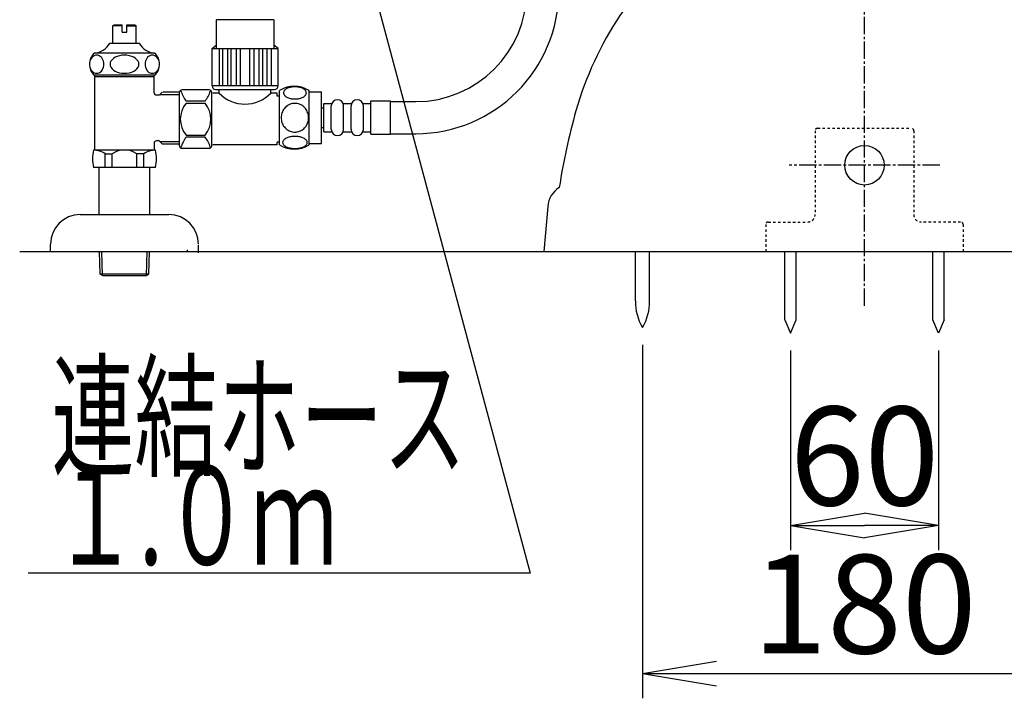
# Model space of a CAD drawing. Extents: x 0 to 1997, y 8 to 2789.
# Drawn here: x 1267 to 1666, y 320 to 595 of the extents above; entities that cross this region are included whole.
import ezdxf
from ezdxf.enums import TextEntityAlignment as Align

# ---------------------------------------------------------------- set-up
doc = ezdxf.new("R2010")
doc.units = 0
doc.linetypes.add('EXLTYPE2', pattern=[2, 1, -1])
doc.linetypes.add('EXLTYPE3', pattern=[10, 7, -1, 1, -1])
doc.layers.get('0').update_dxf_attribs({"linetype": 'CONTINUOUS'})
doc.layers.get('DEFPOINTS').update_dxf_attribs({"linetype": 'CONTINUOUS'})
for name, color, linetype in [('タンク', 7, 'CONTINUOUS'), ('便器', 7, 'CONTINUOUS'), ('便座', 7, 'CONTINUOUS'), ('止水栓', 7, 'CONTINUOUS')]:
    doc.layers.add(name, color=color, linetype=linetype)
doc.styles.add('EXCADDIM1', font='monotxt', dxfattribs={"width": 0.84, "bigfont": 'extfont'})
doc.styles.add('EXCADSTD', font='monotxt', dxfattribs={"bigfont": 'extfont'})
doc.styles.get("Standard").update_dxf_attribs({"font": 'monotxt', "bigfont": 'extfont'})
doc.dimstyles.new('ISO-25', dxfattribs={"dimtxt": 2.5, "dimasz": 2.5, "dimexe": 1.25, "dimexo": 0.625, "dimtad": 1, "dimtxsty": 'STANDARD', "dimcen": 2.5, "dimazin": 3, "dimtfac": 1, "dimtmove": 0, "dimatfit": 3})

# ---------------------------------------------------------------- blocks, each defined once
blk = doc.blocks.new('EX_NORM')
at = {"color": 0, "linetype": 'CONTINUOUS'}
for q in [(-1, 0.167), (-1, 0), (-1, -0.167)]:
    blk.add_line((0, 0), q, dxfattribs=at)
blk = doc.blocks.new('*D16')
at = {"layer": 'DEFPOINTS', "color": 0}
for p in [(1519.5, 470.29), (1699.5, 470.29), (1699.5, 330)]:
    blk.add_point(p, dxfattribs=at)
at = {"layer": '便器', "color": 3, "linetype": 'CONTINUOUS'}
for p, q in [((1519.5, 463.29), (1519.5, 320)), ((1699.5, 463.29), (1699.5, 320)), ((1549.5, 330), (1669.5, 330))]:
    blk.add_line(p, q, dxfattribs=at)
at = {"layer": '便器', "color": 3, "xscale": 30, "yscale": 30, "zscale": 30, "rotation": 180}
blk.add_blockref('EX_NORM', (1519.5, 330), dxfattribs=at)
at = {"layer": '便器', "color": 3, "xscale": 30, "yscale": 30, "zscale": 30}
blk.add_blockref('EX_NORM', (1699.5, 330), dxfattribs=at)
at = {"layer": '便器', "color": 2, "insert": (1609.5, 353), "char_height": 40, "attachment_point": 5, "style": 'EXCADDIM1'}
blk.add_mtext('180', dxfattribs=at)
blk = doc.blocks.new('*D17')
at = {"layer": 'DEFPOINTS', "color": 0}
for p in [(1579.5, 468), (1639.5, 468), (1639.5, 390)]:
    blk.add_point(p, dxfattribs=at)
at = {"layer": '便器', "color": 3, "linetype": 'CONTINUOUS'}
for p, q in [((1579.5, 461), (1579.5, 380)), ((1639.5, 461), (1639.5, 380)), ((1609.5, 390), (1609.5, 390))]:
    blk.add_line(p, q, dxfattribs=at)
at = {"layer": '便器', "color": 3, "xscale": 30, "yscale": 30, "zscale": 30, "rotation": 180}
blk.add_blockref('EX_NORM', (1579.5, 390), dxfattribs=at)
at = {"layer": '便器', "color": 3, "xscale": 30, "yscale": 30, "zscale": 30}
blk.add_blockref('EX_NORM', (1639.5, 390), dxfattribs=at)
at = {"layer": '便器', "color": 2, "insert": (1609.5, 413), "char_height": 40, "attachment_point": 5, "style": 'EXCADDIM1'}
blk.add_mtext('60', dxfattribs=at)

msp = doc.modelspace()

# ---------------------------------------------------------------- linework, layer by layer
at = {"layer": 'タンク', "color": 6, "linetype": 'CONTINUOUS'}
for p, q in [((1372.346, 544.316), (1372.346, 566.256)), ((1384.346, 544.316), (1384.346, 566.254)), ((1384.346, 565.785), (1389.346, 565.785)), ((1389.346, 544.785), (1389.346, 565.785)), ((1389.346, 559.298), (1390.346, 559.298)), ((1390.346, 549.548), (1390.346, 561.048)), ((1390.346, 561.048), (1393.346, 561.048)), ((1393.346, 550.548), (1393.346, 560.048)), ((1398.346, 561.048), (1401.346, 561.048)), ((1398.346, 550.548), (1398.346, 560.048)), ((1398.346, 550.548), (1398.346, 560.048)), ((1401.346, 550.548), (1401.346, 560.048)), ((1406.346, 561.048), (1409.346, 561.048)), ((1406.346, 550.548), (1406.346, 560.048)), ((1409.346, 562.048), (1417.346, 562.048)), ((1409.346, 548.548), (1409.346, 562.048)), ((1417.346, 548.548), (1417.346, 562.048)), ((1417.346, 561.798), (1427.584, 561.798)), ((1389.346, 551.298), (1390.346, 551.298)), ((1390.346, 549.548), (1393.346, 549.548)), ((1398.346, 549.548), (1401.346, 549.548)), ((1406.346, 549.548), (1409.346, 549.548)), ((1409.346, 548.548), (1417.346, 548.548)), ((1417.346, 548.798), (1427.584, 548.798)), ((1384.346, 544.785), (1389.346, 544.785))]:
    msp.add_line(p, q, dxfattribs=at)
at = {"layer": 'タンク', "color": 6, "linetype": 'CONTINUOUS', "flags": 128}
for points in [[(1378.604, 562.888), (1379.007, 562.897), (1379.407, 562.927), (1379.802, 562.973), (1380.186, 563.037), (1380.559, 563.117), (1380.918, 563.217), (1381.257, 563.332), (1381.58, 563.461), (1381.878, 563.606), (1382.149, 563.764), (1382.395, 563.933), (1382.612, 564.113), (1382.8, 564.304), (1382.954, 564.501), (1383.074, 564.704), (1383.162, 564.914), (1383.216, 565.124), (1383.233, 565.339), (1383.216, 565.551), (1383.162, 565.764), (1383.074, 565.974), (1382.954, 566.176), (1382.798, 566.374), (1382.612, 566.562), (1382.395, 566.743), (1382.151, 566.914), (1381.878, 567.07), (1381.58, 567.214), (1381.257, 567.346), (1380.918, 567.46), (1380.559, 567.558), (1380.188, 567.639), (1379.802, 567.705), (1379.407, 567.751), (1379.007, 567.778), (1378.604, 567.788), (1378.201, 567.778), (1377.8, 567.751), (1377.405, 567.705), (1377.019, 567.641), (1376.646, 567.558), (1376.287, 567.46), (1375.947, 567.346), (1375.625, 567.214), (1375.33, 567.07), (1375.056, 566.914), (1374.81, 566.743), (1374.592, 566.564), (1374.407, 566.374), (1374.253, 566.176), (1374.131, 565.974), (1374.043, 565.764), (1373.989, 565.551), (1373.972, 565.339), (1373.992, 565.124), (1374.043, 564.914), (1374.131, 564.704), (1374.253, 564.501), (1374.407, 564.304)], [(1331.846, 543.865), (1331.846, 565.565)], [(1343.846, 566.565), (1332.846, 566.565)], [(1344.846, 548.215), (1344.846, 565.565)], [(1347.846, 565.215), (1345.346, 565.215)], [(1347.846, 565.215), (1347.846, 566.715)], [(1368.846, 565.215), (1368.846, 566.715)], [(1371.346, 565.215), (1368.846, 565.215)], [(1371.346, 564.015), (1371.346, 565.215)], [(1372.346, 564.015), (1371.346, 564.015)], [(1374.407, 564.304), (1374.592, 564.113), (1374.81, 563.933), (1375.056, 563.764), (1375.33, 563.606), (1375.628, 563.461), (1375.947, 563.332), (1376.287, 563.217), (1376.646, 563.117), (1377.019, 563.037), (1377.405, 562.973)], [(1377.405, 562.973), (1377.798, 562.927), (1378.198, 562.897), (1378.601, 562.888)], [(1342.158, 562.035), (1334.534, 562.035)], [(1334.534, 561.208), (1342.158, 561.208)], [(1384.131, 555.285), (1384.109, 555.783), (1384.043, 556.279), (1383.941, 556.767), (1383.794, 557.253), (1383.609, 557.722), (1383.386, 558.173), (1383.125, 558.603), (1382.83, 559.006), (1382.503, 559.382), (1382.144, 559.724), (1381.758, 560.034), (1381.35, 560.307), (1380.921, 560.544), (1380.471, 560.737), (1380.007, 560.891), (1379.534, 561.001), (1379.053, 561.066), (1378.57, 561.091), (1378.084, 561.066), (1377.603, 561.001), (1377.129, 560.891), (1376.668, 560.737), (1376.218, 560.544), (1375.789, 560.307), (1375.379, 560.034), (1374.995, 559.724), (1374.636, 559.382), (1374.309, 559.006), (1374.014, 558.603), (1373.753, 558.173), (1373.528, 557.722), (1373.342, 557.253), (1373.198, 556.767), (1373.093, 556.272), (1373.03, 555.766), (1373.008, 555.258), (1373.03, 554.751), (1373.093, 554.245), (1373.198, 553.75), (1373.342, 553.264), (1373.528, 552.795), (1373.753, 552.343), (1374.014, 551.914), (1374.309, 551.511), (1374.636, 551.135), (1374.995, 550.793), (1375.379, 550.483), (1375.789, 550.21), (1376.218, 549.973), (1376.668, 549.78), (1377.129, 549.626), (1377.603, 549.516), (1378.084, 549.45), (1378.567, 549.428)], [(1378.57, 549.428), (1379.053, 549.45), (1379.534, 549.516), (1380.007, 549.626), (1380.471, 549.78), (1380.918, 549.973), (1381.35, 550.21), (1381.758, 550.483), (1382.144, 550.793), (1382.5, 551.135), (1382.83, 551.511), (1383.123, 551.914), (1383.386, 552.343), (1383.611, 552.795), (1383.797, 553.264), (1383.941, 553.75), (1384.046, 554.245), (1384.109, 554.751), (1384.131, 555.258), (1384.131, 555.268), (1384.131, 555.275), (1384.131, 555.285)], [(1334.534, 548.223), (1342.158, 548.223)], [(1342.158, 547.395), (1334.534, 547.395)], [(1344.846, 546.965), (1344.846, 548.215)], [(1344.846, 543.865), (1344.846, 546.965)], [(1378.596, 542.79), (1379.033, 542.8), (1379.466, 542.827), (1379.89, 542.873), (1380.305, 542.939), (1380.706, 543.02), (1381.091, 543.117), (1381.46, 543.234), (1381.804, 543.364), (1382.127, 543.508), (1382.42, 543.667), (1382.686, 543.835), (1382.918, 544.016), (1383.12, 544.204), (1383.286, 544.401), (1383.418, 544.606), (1383.511, 544.814), (1383.57, 545.026), (1383.587, 545.239), (1383.567, 545.454), (1383.511, 545.666), (1383.418, 545.874), (1383.286, 546.079), (1383.12, 546.276), (1382.918, 546.464), (1382.683, 546.645), (1382.42, 546.814), (1382.127, 546.972), (1381.804, 547.116), (1381.46, 547.246), (1381.091, 547.36), (1380.706, 547.46), (1380.303, 547.541), (1379.888, 547.607), (1379.463, 547.653), (1379.031, 547.68), (1378.596, 547.69), (1378.162, 547.68), (1377.73, 547.651), (1377.305, 547.605), (1376.89, 547.541), (1376.487, 547.46), (1376.101, 547.36), (1375.735, 547.246), (1375.388, 547.116), (1375.069, 546.972), (1374.773, 546.814), (1374.509, 546.645), (1374.275, 546.464), (1374.075, 546.276), (1373.906, 546.079), (1373.777, 545.874), (1373.682, 545.666), (1373.626, 545.454), (1373.606, 545.239), (1373.626, 545.026), (1373.682, 544.814), (1373.777, 544.606), (1373.906, 544.401), (1374.075, 544.204)], [(1332.846, 542.865), (1343.846, 542.865)], [(1371.346, 544.215), (1345.346, 544.215)], [(1371.346, 544.215), (1371.346, 545.415)], [(1372.346, 545.415), (1371.346, 545.415)], [(1374.075, 544.204), (1374.275, 544.016), (1374.509, 543.835), (1374.773, 543.664), (1375.069, 543.508), (1375.388, 543.364), (1375.735, 543.232), (1376.101, 543.117), (1376.487, 543.02), (1376.89, 542.939), (1377.305, 542.873)], [(1377.305, 542.873), (1377.73, 542.827), (1378.162, 542.8), (1378.596, 542.79)]]:
    msp.add_lwpolyline(points, dxfattribs=at)
at = {"layer": 'タンク', "color": 6, "linetype": 'CONTINUOUS'}
for centre, radius, start, end in [((1427.584, 606.798), 45, 270, 0), ((1378.345, 557.036), 11, 56.93774, 123.05469), ((1332.846, 565.565), 1, 90, 180), ((1342.136, 568.528), 9.997, 193.31564, 220.50081), ((1334.557, 568.528), 9.997, 319.4989, 345.8037), ((1343.846, 565.565), 1, 0, 90), ((1358.346, 575.517), 14.71, 224.4545, 315.5455), ((1342.136, 554.715), 9.997, 139.49999, 220.50001), ((1334.556, 554.715), 9.997, 319.49999, 40.50001), ((1395.846, 560.048), 2.5, 90, 180), ((1395.846, 560.048), 2.5, 0, 90), ((1403.846, 560.048), 2.5, 90, 180), ((1403.846, 560.048), 2.5, 0, 90), ((1342.136, 540.903), 9.997, 139.49919, 166.68436), ((1334.556, 540.903), 9.997, 14.19624, 40.50104), ((1395.846, 550.548), 2.5, 180, 270), ((1395.846, 550.548), 2.5, 270, 0), ((1403.846, 550.548), 2.5, 180, 270), ((1403.846, 550.548), 2.5, 270, 0), ((1332.846, 543.865), 1, 180, 270), ((1343.846, 543.865), 1, 270, 360), ((1378.345, 553.535), 10.999, 236.94841, 303.05908)]:
    msp.add_arc(centre, radius, start, end, dxfattribs=at)
at = {"layer": '便器', "color": 6, "linetype": 'EXLTYPE3'}
for p, q in [((1609.501, 479.1), (1609.501, 1405)), ((1640, 536), (1579, 536))]:
    msp.add_line(p, q, dxfattribs=at)
at = {"layer": '便器', "color": 6, "linetype": 'EXLTYPE2'}
for p, q in [((1590.464, 551), (1628.464, 551)), ((1589.464, 550), (1589.464, 516)), ((1629.464, 550), (1629.464, 516)), ((1569.464, 512), (1569.464, 501)), ((1570.464, 513), (1586.464, 513)), ((1648.464, 513), (1632.464, 513)), ((1649.464, 512), (1649.464, 501))]:
    msp.add_line(p, q, dxfattribs=at)
at = {"layer": '便器', "color": 2, "linetype": 'CONTINUOUS'}
for p, q in [((1481.106, 519.346), (1479.501, 501)), ((1484.501, 501), (1734.501, 501))]:
    msp.add_line(p, q, dxfattribs=at)
at = {"layer": '便器', "color": 7, "linetype": 'CONTINUOUS'}
msp.add_line((1267.017, 501), (1902.017, 501), dxfattribs=at)
at = {"layer": '便器', "color": 6, "linetype": 'CONTINUOUS'}
for p, q in [((1335, 501), (1335, 501.71)), ((1516.601, 481.045), (1516.601, 501)), ((1522.401, 481.045), (1522.401, 501)), ((1577.251, 473.328), (1577.251, 500.995)), ((1581.751, 473.328), (1581.751, 500.995)), ((1637.251, 473.328), (1637.251, 500.995)), ((1641.751, 473.328), (1641.751, 500.995)), ((1577.251, 473.328), (1579.501, 467.995)), ((1579.501, 467.995), (1581.751, 473.328)), ((1639.501, 467.995), (1637.251, 473.328)), ((1641.751, 473.328), (1639.501, 467.995))]:
    msp.add_line(p, q, dxfattribs=at)
msp.add_circle((1609.464, 536), 8, dxfattribs=at)
at = {"layer": '便器', "color": 2, "linetype": 'CONTINUOUS'}
for centre, radius, start, end in [((1625.862, 519.95), 138.672, 128.73432, 164.04828), ((1732.903, 489.354), 250, 164.04828, 171.35323), ((1491.068, 518.475), 10, 122.16372, 175)]:
    msp.add_arc(centre, radius, start, end, dxfattribs=at)
at = {"layer": '便器', "color": 6, "linetype": 'CONTINUOUS'}
for centre, radius, start, end in [((1427.584, 606.798), 58, 270, 0), ((1536.597, 480.67), 20, 178.92676, 211.25977), ((1502.404, 480.67), 20, 328.74023, 1.07322)]:
    msp.add_arc(centre, radius, start, end, dxfattribs=at)
at = {"layer": '便器', "color": 6, "linetype": 'EXLTYPE2'}
for centre, radius, start, end in [((1590.464, 550), 1, 90, 180), ((1628.464, 550), 1, 0, 90), ((1586.464, 516), 3, 270, 0), ((1632.464, 516), 3, 180, 270), ((1570.464, 512), 1, 90, 180), ((1648.464, 512), 1, 0, 90)]:
    msp.add_arc(centre, radius, start, end, dxfattribs=at)
at = {"layer": '便座', "color": 6, "linetype": 'CONTINUOUS'}
msp.add_line((1346.439, 566.715), (1370.326, 566.715), dxfattribs=at)
at = {"layer": '便座', "color": 6, "linetype": 'CONTINUOUS', "flags": 128}
for points in [[(1370.01, 594.99), (1346.683, 594.99)], [(1346.683, 594.99), (1346.683, 583.432)], [(1370.01, 594.99), (1370.01, 583.432)], [(1345.025, 583.331), (1346.683, 584.722)], [(1345.025, 568.178), (1345.025, 583.331)], [(1345.025, 583.29), (1371.741, 583.29)], [(1347.838, 583.29), (1347.838, 568.178)], [(1349.389, 568.178), (1349.389, 583.29)], [(1351.27, 583.29), (1351.27, 568.178)], [(1352.688, 568.178), (1352.688, 583.29)], [(1354.798, 583.29), (1354.798, 568.178)], [(1356.485, 568.178), (1356.485, 583.29)], [(1360.28, 568.178), (1360.28, 583.29)], [(1361.967, 583.29), (1361.967, 568.178)], [(1364.077, 568.178), (1364.077, 583.29)], [(1365.495, 583.29), (1365.495, 568.178)], [(1367.377, 568.178), (1367.377, 583.29)], [(1368.927, 583.29), (1368.927, 568.178)], [(1371.741, 583.331), (1370.083, 584.722)], [(1371.741, 568.178), (1371.741, 583.331)], [(1371.741, 568.178), (1345.025, 568.178)]]:
    msp.add_lwpolyline(points, dxfattribs=at)
at = {"layer": '便座', "color": 6, "linetype": 'CONTINUOUS'}
for centre, start, end in [((1346.458, 568.151), 178.92799, 269.21981), ((1370.307, 568.151), 270.78019, 1.07201)]:
    msp.add_arc(centre, 1.436, start, end, dxfattribs=at)
at = {"layer": '止水栓', "color": 6, "linetype": 'CONTINUOUS'}
for p, q in [((1304.752, 592.46), (1305.252, 592.96)), ((1304.752, 585.46), (1304.752, 592.46)), ((1308.502, 592.46), (1304.752, 592.46)), ((1305.252, 592.96), (1308.502, 592.96)), ((1308.502, 589.96), (1308.502, 592.96)), ((1310.502, 592.96), (1313.752, 592.96)), ((1310.502, 589.96), (1310.502, 592.96)), ((1310.502, 592.46), (1314.252, 592.46)), ((1313.752, 592.96), (1314.252, 592.46)), ((1314.252, 585.46), (1314.252, 592.46)), ((1308.502, 589.96), (1310.502, 589.96)), ((1303.502, 585.46), (1315.502, 585.46)), ((1314.402, 585.46), (1314.252, 585.46)), ((1314.402, 585.46), (1314.252, 585.46)), ((1321.717, 581.46), (1297.28, 581.461)), ((1321.72, 572.46), (1297.283, 572.46)), ((1297.501, 542.16), (1297.501, 572.46)), ((1321.501, 571.796), (1297.501, 571.796)), ((1321.501, 565.41), (1321.501, 572.46)), ((1323.573, 564.41), (1322.501, 564.41)), ((1323.573, 564.41), (1324.801, 565.638)), ((1323.819, 564.656), (1331.851, 564.656)), ((1331.851, 565.662), (1325.001, 565.662)), ((1321.501, 544.91), (1321.501, 542.16)), ((1323.573, 545.91), (1322.501, 545.91)), ((1323.573, 545.91), (1324.801, 544.683)), ((1323.819, 545.665), (1331.851, 545.665)), ((1324.801, 544.661), (1331.851, 544.661)), ((1322.021, 542.16), (1296.981, 542.16)), ((1301.609, 535.16), (1301.609, 540.66)), ((1301.609, 540.66), (1304.501, 540.66)), ((1304.501, 535.16), (1304.501, 540.656)), ((1314.501, 535.16), (1314.501, 540.66)), ((1317.393, 540.66), (1314.501, 540.66)), ((1317.393, 535.16), (1317.393, 540.66)), ((1322.021, 535.16), (1296.981, 535.16)), ((1299.251, 516), (1299.251, 535.16)), ((1319.751, 516), (1319.751, 535.16)), ((1291.501, 516), (1327.501, 516)), ((1279.501, 501), (1279.501, 504)), ((1339.501, 500.581), (1339.501, 503.581)), ((1279.501, 501), (1339.501, 501)), ((1299.581, 491.887), (1299.31, 501)), ((1300.599, 491.295), (1300.311, 501)), ((1318.363, 491.295), (1318.651, 501)), ((1319.381, 491.887), (1319.652, 501)), ((1335, 501), (1335, 501.71)), ((1335, 501), (1335, 501.71)), ((1319.381, 491.887), (1299.581, 491.887)), ((1300.831, 491.16), (1299.581, 491.887)), ((1318.131, 491.16), (1300.831, 491.16)), ((1318.131, 491.16), (1319.381, 491.887))]:
    msp.add_line(p, q, dxfattribs=at)
at = {"layer": '止水栓', "color": 6, "linetype": 'CONTINUOUS', "flags": 128}
for points in [[(1298.243, 580.622), (1297.736, 580.567), (1297.245, 580.401), (1296.784, 580.132), (1296.367, 579.766), (1296.008, 579.314), (1295.716, 578.791), (1295.501, 578.213), (1295.369, 577.596), (1295.325, 576.96), (1295.369, 576.325), (1295.501, 575.708), (1295.716, 575.129), (1296.008, 574.607), (1296.367, 574.155), (1296.784, 573.789), (1297.245, 573.519), (1297.736, 573.354), (1298.243, 573.299), (1298.75, 573.354), (1299.241, 573.519), (1299.702, 573.789), (1300.119, 574.155), (1300.479, 574.607), (1300.77, 575.129), (1300.985, 575.708), (1301.117, 576.325), (1301.161, 576.96), (1301.117, 577.596), (1300.985, 578.213), (1300.77, 578.791), (1300.479, 579.314), (1300.119, 579.766), (1299.702, 580.132), (1299.241, 580.401), (1298.75, 580.567), (1298.243, 580.622)], [(1309.502, 580.622), (1308.488, 580.567), (1307.505, 580.401), (1306.583, 580.132), (1305.75, 579.766), (1305.031, 579.314), (1304.447, 578.791), (1304.017, 578.213), (1303.754, 577.596), (1303.665, 576.96), (1303.754, 576.325), (1304.017, 575.708), (1304.447, 575.129), (1305.031, 574.607), (1305.75, 574.155), (1306.583, 573.789), (1307.505, 573.519), (1308.488, 573.354), (1309.502, 573.299), (1310.515, 573.354), (1311.498, 573.519), (1312.42, 573.789), (1313.253, 574.155), (1313.972, 574.607), (1314.556, 575.129), (1314.986, 575.708), (1315.249, 576.325), (1315.338, 576.96), (1315.249, 577.596), (1314.986, 578.213), (1314.556, 578.791), (1313.972, 579.314), (1313.253, 579.766), (1312.42, 580.132), (1311.498, 580.401), (1310.515, 580.567), (1309.502, 580.622)], [(1320.76, 580.622), (1320.253, 580.567), (1319.762, 580.401), (1319.301, 580.132), (1318.884, 579.766), (1318.524, 579.314), (1318.233, 578.791), (1318.018, 578.213), (1317.886, 577.596), (1317.842, 576.96), (1317.886, 576.325), (1318.018, 575.708), (1318.233, 575.129), (1318.524, 574.607), (1318.884, 574.155), (1319.301, 573.789), (1319.762, 573.519), (1320.253, 573.354), (1320.76, 573.299), (1321.267, 573.354), (1321.758, 573.519), (1322.219, 573.789), (1322.636, 574.155), (1322.995, 574.607), (1323.287, 575.129), (1323.502, 575.708), (1323.634, 576.325), (1323.678, 576.96), (1323.634, 577.596), (1323.502, 578.213), (1323.287, 578.791), (1322.995, 579.314), (1322.636, 579.766), (1322.219, 580.132), (1321.758, 580.401), (1321.267, 580.567), (1320.76, 580.622)]]:
    msp.add_lwpolyline(points, dxfattribs=at)
at = {"layer": '止水栓', "color": 6, "linetype": 'CONTINUOUS'}
for centre, radius, start, end in [((1296.645, 589.283), 7.849, 274.67162, 330.85241), ((1322.357, 589.283), 7.849, 209.14759, 265.32838), ((1301.252, 576.96), 6, 131.40963, 228.59037), ((1317.752, 576.96), 6, 311.40963, 48.59037), ((1322.501, 565.41), 1, 180, 270), ((1322.501, 544.91), 1, 90, 180), ((1309.501, 538.66), 13, 164.3815, 195.6185), ((1296.609, 533.077), 9.083, 56.60151, 87.66412), ((1309.501, 533.077), 9.083, 56.60151, 123.39849), ((1322.393, 533.077), 9.083, 92.33588, 123.39849), ((1309.501, 538.66), 13, 344.3815, 15.6185), ((1291.501, 504), 12, 90, 180), ((1327.501, 504), 12, 0, 90)]:
    msp.add_arc(centre, radius, start, end, dxfattribs=at)

# ---------------------------------------------------------------- texts
at = {"layer": '便座', "color": 2, "linetype": 'CONTINUOUS', "style": 'EXCADSTD'}
for s, width, p, p2 in [('連結ホース', 1.013793, (1279.929, 414.17), (1447.929, 414.17)), ('１.０ｍ', 0.998361, (1279.929, 374.17), (1395.929, 374.17))]:
    msp.add_text(s, height=40, dxfattribs=dict(at, width=width)).set_placement(p, p2, align=Align.FIT)

# ---------------------------------------------------------------- dimensions: what is measured, and where the dimension line sits
at = {"layer": '便器', "color": 3, "linetype": 'CONTINUOUS'}
for base, p1, p2, picture, middle in [((1699.501, 330), (1519.501, 470.292), (1699.501, 470.292), '*D16', (1609.501, 353)), ((1639.501, 390), (1579.501, 467.995), (1639.501, 467.995), '*D17', (1609.501, 413))]:
    dim = msp.add_linear_dim(base=base, p1=p1, p2=p2, dimstyle='ISO-25', override={"dimtxt": 40, "dimasz": 30, "dimexe": 10, "dimexo": 7, "dimgap": 0, "dimtad": 1, "dimjust": 0, "dimtih": 0, "dimtoh": 0, "dimdec": 1, "dimzin": 8, "dimlunit": 2, "dimtxsty": 'EXCADDIM1', "dimblk1": 'EX_NORM', "dimblk2": 'EX_NORM', "dimsah": 1, "dimse1": 0, "dimse2": 0, "dimclrd": 3, "dimclre": 3, "dimclrt": 2, "dimtmove": 2}, dxfattribs=at)
    dim.commit()
    dim.dimension.update_dxf_attribs({"geometry": picture, "text_midpoint": middle, "dimtype": 160})

# ---------------------------------------------------------------- leaders
at = {"layer": '便座', "color": 6, "linetype": 'CONTINUOUS'}
msp.add_leader([(1384.975, 702.65), (1473.929, 370.67), (1270.501, 370.67)], dimstyle='ISO-25', override={"dimasz": 30, "dimldrblk": 'EX_NORM'}, dxfattribs=at)

doc.saveas('drawing.dxf')
